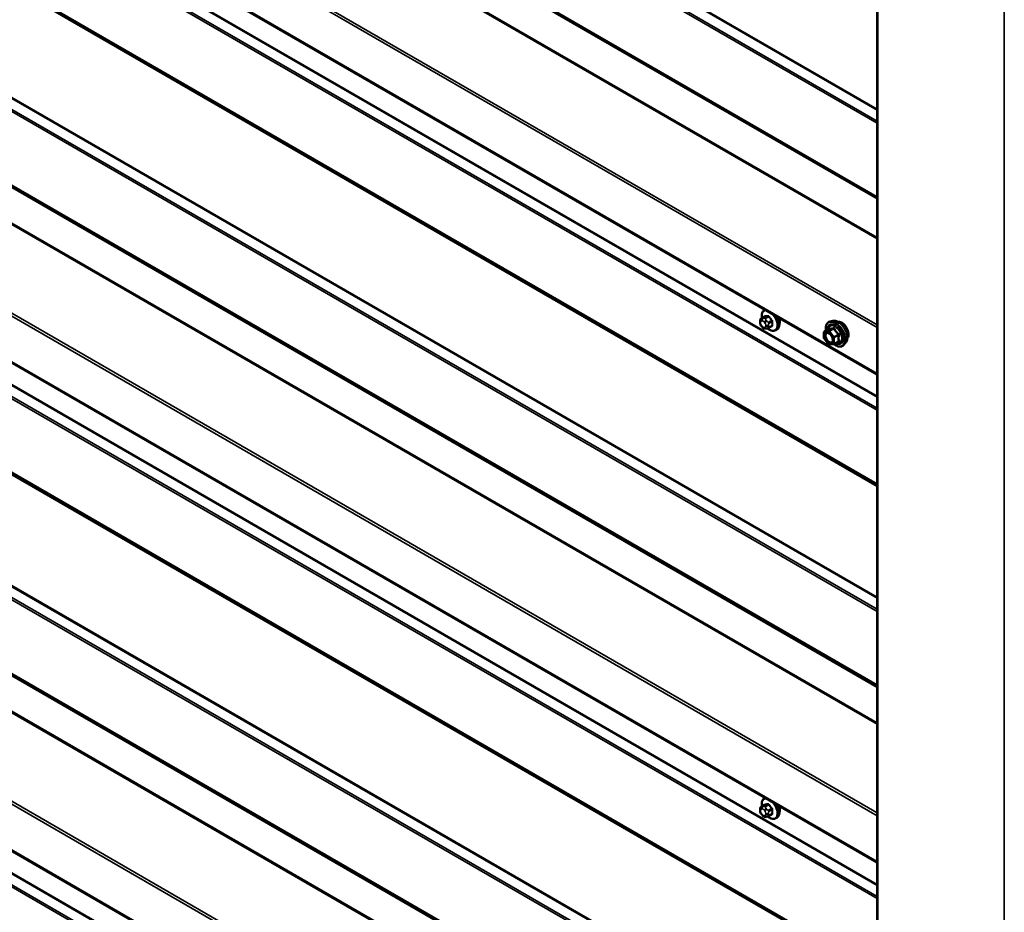
# Model space of a CAD drawing. Units: inches. Extents: x 0.6 to 33.4, y 0.6 to 21.4.
# Drawn here: x 25.9 to 28, y 15.7 to 17.6 of the extents above; entities that cross this region are included whole.
import ezdxf

# ---------------------------------------------------------------- set-up
doc = ezdxf.new("R2010")
doc.units = ezdxf.units.IN
doc.header["$LTSCALE"] = 2
doc.header["$MEASUREMENT"] = 0
doc.layers.add('Visible (ANSI)', color=7, linetype='Continuous', lineweight=50)
doc.layers.add('Visible Narrow (ANSI)', color=7, linetype='Continuous', lineweight=35)

msp = doc.modelspace()

# ---------------------------------------------------------------- linework, layer by layer
at = {"layer": 'Visible (ANSI)'}
for p, q in [((23.6507, 19.20179), (27.72299, 16.85065)), ((23.6507, 18.14034), (27.72299, 15.78921)), ((27.72299, 13.20863), (27.72299, 18.10761)), ((23.6507, 17.0789), (27.72299, 14.72776)), ((27.47746, 16.98997), (27.47957, 16.99119)), ((27.46828, 16.96363), (27.46828, 16.9655)), ((27.47129, 16.97247), (27.4781, 16.97641)), ((27.62679, 16.96682), (27.62089, 16.96561)), ((27.47266, 16.95399), (27.47125, 16.95574)), ((27.48172, 16.95022), (27.48031, 16.9501)), ((27.48688, 16.95162), (27.49369, 16.95555)), ((27.50246, 16.94667), (27.50458, 16.9479)), ((27.60702, 16.92943), (27.60702, 16.94244)), ((27.60792, 16.944), (27.61774, 16.94967)), ((27.61718, 16.91616), (27.60742, 16.9283)), ((27.6285, 16.91637), (27.61874, 16.9155)), ((27.62924, 16.91661), (27.63905, 16.92227)), ((27.65431, 16.91916), (27.65031, 16.91465)), ((27.47746, 15.92853), (27.47957, 15.92975)), ((27.47129, 15.91103), (27.4781, 15.91496)), ((27.46828, 15.90218), (27.46828, 15.90406)), ((27.47266, 15.89254), (27.47125, 15.89429)), ((27.48172, 15.88878), (27.48031, 15.88865)), ((27.48688, 15.89017), (27.49369, 15.89411)), ((27.50246, 15.88523), (27.50458, 15.88645))]:
    msp.add_line(p, q, dxfattribs=at)
for centre, start, end in [((27.60882, 16.94244), 120, 180), ((27.60882, 16.92943), 180, 218.79398), ((27.61858, 16.91729), 218.79398, 275.10391), ((27.62834, 16.91816), 275.10391, 300)]:
    msp.add_arc(centre, 0.0018, start, end, dxfattribs=at)
for centre in [(27.49791, 16.97292), (27.49791, 15.91147)]:
    msp.add_ellipse(centre, major_axis=(0.00942, -0.01632), ratio=0.5773503, start_param=0.4159912, end_param=1.3083907, dxfattribs=at)
for points, knots in [([(27.47213, 16.97296), (27.472, 16.97368), (27.4719, 16.9744), (27.47159, 16.97748), (27.47166, 16.97974), (27.47251, 16.98383), (27.47326, 16.98567), (27.47521, 16.98833), (27.47626, 16.98928), (27.47746, 16.98997)], [7.1063615, 7.1063615, 7.1063615, 7.1063615, 7.2057899, 7.2057899, 7.5393848, 7.5393848, 7.8672685, 7.8672685, 8.115781, 8.115781, 8.115781, 8.115781]), ([(27.46828, 16.9655), (27.46828, 16.96639), (27.4683, 16.9673), (27.46844, 16.96855), (27.46849, 16.96886), (27.46861, 16.9694), (27.46868, 16.96963), (27.46888, 16.97017), (27.46904, 16.97046), (27.46941, 16.97098), (27.46962, 16.97121), (27.47014, 16.97171), (27.47047, 16.97196), (27.47097, 16.97228), (27.47113, 16.97238), (27.47129, 16.97247)], [0, 0, 0, 0, 0.07975721, 0.07975721, 0.10437466, 0.10437466, 0.12296051, 0.12296051, 0.14788663, 0.14788663, 0.17263521, 0.17263521, 0.20631935, 0.20631935, 0.22235234, 0.22235234, 0.22235234, 0.22235234]), ([(27.47125, 16.95574), (27.47047, 16.95671), (27.46972, 16.95768), (27.46898, 16.95904), (27.46885, 16.95932), (27.46869, 16.95976), (27.46863, 16.95992), (27.46853, 16.96031), (27.46848, 16.96054), (27.4684, 16.96105), (27.46837, 16.96133), (27.46829, 16.96228), (27.46828, 16.96295), (27.46828, 16.96363)], [0, 0, 0, 0, 0.09701132, 0.09701132, 0.11992605, 0.11992605, 0.13282142, 0.13282142, 0.1519633, 0.1519633, 0.17726961, 0.17726961, 0.23848092, 0.23848092, 0.23848092, 0.23848092]), ([(27.50601, 16.97593), (27.50703, 16.97401), (27.50789, 16.97203), (27.50941, 16.96758), (27.50996, 16.96513), (27.51045, 16.9604), (27.51037, 16.95813), (27.50953, 16.95404), (27.50878, 16.9522), (27.50683, 16.94955), (27.50578, 16.94859), (27.50458, 16.9479)], [3.4629973, 3.4629973, 3.4629973, 3.4629973, 3.73271, 3.73271, 4.0641973, 4.0641973, 4.3977922, 4.3977922, 4.7256758, 4.7256758, 4.9741884, 4.9741884, 4.9741884, 4.9741884]), ([(27.61137, 16.94599), (27.61117, 16.94749), (27.61107, 16.94895), (27.61109, 16.95302), (27.61148, 16.95548), (27.613, 16.95972), (27.61413, 16.96152), (27.61697, 16.96418), (27.61864, 16.96508), (27.62063, 16.96556), (27.62076, 16.96559), (27.62089, 16.96561)], [7.6869708, 7.6869708, 7.6869708, 7.6869708, 7.8593758, 7.8593758, 8.1850095, 8.1850095, 8.50529, 8.50529, 8.8087917, 8.8087917, 8.8300008, 8.8300008, 8.8300008, 8.8300008]), ([(27.62679, 16.96682), (27.62859, 16.96718), (27.63051, 16.96713), (27.63459, 16.96624), (27.63677, 16.96534), (27.64111, 16.96274), (27.64327, 16.96102), (27.6473, 16.95699), (27.64917, 16.95467), (27.65247, 16.94969), (27.65389, 16.94702), (27.65614, 16.94157), (27.65697, 16.93879), (27.65795, 16.93337), (27.6581, 16.93074), (27.65765, 16.92588), (27.65705, 16.92364), (27.65557, 16.92079), (27.65498, 16.91992), (27.65431, 16.91916)], [2.5468155, 2.5468155, 2.5468155, 2.5468155, 2.838801, 2.838801, 3.1604347, 3.1604347, 3.4925131, 3.4925131, 3.8233015, 3.8233015, 4.1526319, 4.1526319, 4.4823127, 4.4823127, 4.8138715, 4.8138715, 5.1445671, 5.1445671, 5.3071661, 5.3071661, 5.3071661, 5.3071661]), ([(27.6371, 16.96504), (27.63755, 16.96514), (27.63802, 16.96519), (27.63995, 16.96527), (27.64149, 16.965), (27.64468, 16.96384), (27.64633, 16.96292), (27.64955, 16.96053), (27.65112, 16.95905), (27.65399, 16.95571), (27.6553, 16.95384), (27.65754, 16.94991), (27.65847, 16.94783), (27.65986, 16.94368), (27.66032, 16.94161), (27.66072, 16.93764), (27.66065, 16.93575), (27.65996, 16.93237), (27.65934, 16.93086), (27.65829, 16.92941), (27.65811, 16.92918), (27.65793, 16.92897)], [2.54788, 2.54788, 2.54788, 2.54788, 2.6493146, 2.6493146, 2.9583089, 2.9583089, 3.2840756, 3.2840756, 3.6119536, 3.6119536, 3.9385141, 3.9385141, 4.264511, 4.264511, 4.5911513, 4.5911513, 4.9190876, 4.9190876, 5.2442448, 5.2442448, 5.3061016, 5.3061016, 5.3061016, 5.3061016]), ([(27.48031, 16.9501), (27.47991, 16.95006), (27.4795, 16.95003), (27.47874, 16.95001), (27.47841, 16.95), (27.47786, 16.95003), (27.47765, 16.95004), (27.47727, 16.9501), (27.47711, 16.95013), (27.47661, 16.95027), (27.47629, 16.95042), (27.47569, 16.95079), (27.47542, 16.95101), (27.47469, 16.95166), (27.47426, 16.95212), (27.47343, 16.95304), (27.47304, 16.95351), (27.47266, 16.95399)], [0, 0, 0, 0, 0.0466736, 0.0466736, 0.08169785, 0.08169785, 0.10019633, 0.10019633, 0.11345958, 0.11345958, 0.14022733, 0.14022733, 0.16668756, 0.16668756, 0.2146195, 0.2146195, 0.26185627, 0.26185627, 0.26185627, 0.26185627]), ([(27.48688, 16.95162), (27.48665, 16.95149), (27.48642, 16.95136), (27.48596, 16.95114), (27.48575, 16.95105), (27.48535, 16.9509), (27.48516, 16.95084), (27.48476, 16.95072), (27.48453, 16.95066), (27.48415, 16.95057), (27.48397, 16.95053), (27.48351, 16.95044), (27.48323, 16.9504), (27.48252, 16.9503), (27.4821, 16.95026), (27.48172, 16.95022)], [0, 0, 0, 0, 0.02253627, 0.02253627, 0.04087028, 0.04087028, 0.05538828, 0.05538828, 0.07330019, 0.07330019, 0.08915654, 0.08915654, 0.1176097, 0.1176097, 0.16280179, 0.16280179, 0.16280179, 0.16280179]), ([(27.50246, 16.94667), (27.50112, 16.9459), (27.49959, 16.94546), (27.49628, 16.94524), (27.49449, 16.94551), (27.49073, 16.94676), (27.48876, 16.9478), (27.48618, 16.94965), (27.48551, 16.95018), (27.48485, 16.95074)], [4.9741884, 4.9741884, 4.9741884, 4.9741884, 5.2518103, 5.2518103, 5.5508417, 5.5508417, 5.8787388, 5.8787388, 5.9959564, 5.9959564, 5.9959564, 5.9959564]), ([(27.61446, 16.94106), (27.61514, 16.94102), (27.61596, 16.94082), (27.61763, 16.94005), (27.61847, 16.93953), (27.62016, 16.93818), (27.621, 16.93735), (27.62257, 16.93547), (27.6233, 16.93442), (27.62458, 16.93219), (27.62512, 16.93102), (27.62594, 16.9287), (27.62623, 16.92755), (27.62653, 16.92541), (27.62655, 16.92442), (27.62635, 16.9227), (27.62614, 16.92197), (27.62585, 16.92139), (27.62584, 16.92137), (27.62583, 16.92136)], [2.7146445, 2.7146445, 2.7146445, 2.7146445, 3.0390258, 3.0390258, 3.3338872, 3.3338872, 3.6314011, 3.6314011, 3.9331375, 3.9331375, 4.2364069, 4.2364069, 4.5379984, 4.5379984, 4.8352186, 4.8352186, 5.1303183, 5.1303183, 5.1393371, 5.1393371, 5.1393371, 5.1393371]), ([(27.61796, 16.94985), (27.61796, 16.94985), (27.61796, 16.94985), (27.61795, 16.94984), (27.61793, 16.94982), (27.61786, 16.94975), (27.61781, 16.94971), (27.61774, 16.94967)], [0.050221333, 0.050221333, 0.050221333, 0.050221333, 0.053570787, 0.053570787, 0.06338584, 0.06338584, 0.07248921, 0.07248921, 0.07248921, 0.07248921]), ([(27.65031, 16.91465), (27.64903, 16.9132), (27.64743, 16.91213), (27.64385, 16.91092), (27.64187, 16.91077), (27.63763, 16.91134), (27.63537, 16.9121), (27.63151, 16.91411), (27.62993, 16.91515), (27.62837, 16.91636)], [5.3071661, 5.3071661, 5.3071661, 5.3071661, 5.6134935, 5.6134935, 5.9162259, 5.9162259, 6.235043, 6.235043, 6.4592204, 6.4592204, 6.4592204, 6.4592204]), ([(27.46828, 15.90406), (27.46828, 15.90494), (27.4683, 15.90585), (27.46844, 15.9071), (27.46849, 15.90741), (27.46861, 15.90795), (27.46868, 15.90819), (27.46888, 15.90872), (27.46904, 15.90902), (27.46941, 15.90954), (27.46962, 15.90977), (27.47014, 15.91026), (27.47047, 15.91051), (27.47097, 15.91084), (27.47113, 15.91093), (27.47129, 15.91103)], [0, 0, 0, 0, 0.07975721, 0.07975721, 0.10437466, 0.10437466, 0.12296051, 0.12296051, 0.14788663, 0.14788663, 0.17263521, 0.17263521, 0.20631935, 0.20631935, 0.22235234, 0.22235234, 0.22235234, 0.22235234]), ([(27.47213, 15.91151), (27.472, 15.91223), (27.4719, 15.91295), (27.47159, 15.91603), (27.47166, 15.9183), (27.47251, 15.92239), (27.47326, 15.92422), (27.47521, 15.92688), (27.47626, 15.92783), (27.47746, 15.92853)], [7.1063615, 7.1063615, 7.1063615, 7.1063615, 7.2057899, 7.2057899, 7.5393848, 7.5393848, 7.8672685, 7.8672685, 8.115781, 8.115781, 8.115781, 8.115781]), ([(27.50601, 15.91448), (27.50703, 15.91257), (27.50789, 15.91058), (27.50941, 15.90614), (27.50996, 15.90368), (27.51045, 15.89895), (27.51037, 15.89668), (27.50953, 15.89259), (27.50878, 15.89076), (27.50683, 15.8881), (27.50578, 15.88715), (27.50458, 15.88645)], [3.4629973, 3.4629973, 3.4629973, 3.4629973, 3.73271, 3.73271, 4.0641973, 4.0641973, 4.3977922, 4.3977922, 4.7256758, 4.7256758, 4.9741884, 4.9741884, 4.9741884, 4.9741884]), ([(27.47125, 15.89429), (27.47047, 15.89527), (27.46972, 15.89623), (27.46898, 15.8976), (27.46885, 15.89787), (27.46869, 15.89831), (27.46863, 15.89847), (27.46853, 15.89886), (27.46848, 15.89909), (27.4684, 15.8996), (27.46837, 15.89988), (27.46829, 15.90083), (27.46828, 15.90151), (27.46828, 15.90218)], [0, 0, 0, 0, 0.09701132, 0.09701132, 0.11992605, 0.11992605, 0.13282142, 0.13282142, 0.1519633, 0.1519633, 0.17726961, 0.17726961, 0.23848092, 0.23848092, 0.23848092, 0.23848092]), ([(27.48031, 15.88865), (27.47991, 15.88862), (27.4795, 15.88858), (27.47874, 15.88856), (27.47841, 15.88856), (27.47786, 15.88858), (27.47765, 15.8886), (27.47727, 15.88866), (27.47711, 15.88869), (27.47661, 15.88883), (27.47629, 15.88898), (27.47569, 15.88935), (27.47542, 15.88957), (27.47469, 15.89021), (27.47426, 15.89067), (27.47343, 15.8916), (27.47304, 15.89207), (27.47266, 15.89254)], [0, 0, 0, 0, 0.0466736, 0.0466736, 0.08169785, 0.08169785, 0.10019633, 0.10019633, 0.11345958, 0.11345958, 0.14022733, 0.14022733, 0.16668756, 0.16668756, 0.2146195, 0.2146195, 0.26185627, 0.26185627, 0.26185627, 0.26185627]), ([(27.48688, 15.89017), (27.48665, 15.89004), (27.48642, 15.88992), (27.48596, 15.8897), (27.48575, 15.88961), (27.48535, 15.88946), (27.48516, 15.88939), (27.48476, 15.88927), (27.48453, 15.88921), (27.48415, 15.88912), (27.48397, 15.88909), (27.48351, 15.889), (27.48323, 15.88895), (27.48252, 15.88885), (27.4821, 15.88881), (27.48172, 15.88878)], [0, 0, 0, 0, 0.02253627, 0.02253627, 0.04087028, 0.04087028, 0.05538828, 0.05538828, 0.07330019, 0.07330019, 0.08915654, 0.08915654, 0.1176097, 0.1176097, 0.16280179, 0.16280179, 0.16280179, 0.16280179]), ([(27.50246, 15.88523), (27.50112, 15.88445), (27.49959, 15.88401), (27.49628, 15.88379), (27.49449, 15.88407), (27.49073, 15.88532), (27.48876, 15.88636), (27.48618, 15.88821), (27.48551, 15.88873), (27.48485, 15.8893)], [4.9741884, 4.9741884, 4.9741884, 4.9741884, 5.2518103, 5.2518103, 5.5508417, 5.5508417, 5.8787388, 5.8787388, 5.9959564, 5.9959564, 5.9959564, 5.9959564])]:
    msp.add_open_spline(points, degree=3, knots=knots, dxfattribs=at)
at = {"layer": 'Visible Narrow (ANSI)'}
for p, q in [((27.72299, 17.42514), (23.74823, 19.71996)), ((27.72299, 17.42743), (23.74876, 19.72195)), ((27.72299, 17.40133), (23.73882, 19.70159)), ((27.72299, 17.39675), (23.73777, 19.69762)), ((27.72299, 17.23672), (23.73777, 19.53759)), ((27.72299, 17.23458), (23.73882, 19.53484)), ((27.72299, 17.23316), (23.74526, 19.5297)), ((27.72299, 17.23209), (23.74579, 19.52833)), ((27.72299, 17.14523), (23.74486, 19.44201)), ((27.72299, 17.14843), (23.74579, 19.44466)), ((27.72299, 16.95222), (23.64938, 19.30412)), ((27.72299, 16.9586), (23.65124, 19.30942)), ((27.72299, 16.85282), (23.64938, 19.20472)), ((27.72299, 16.77702), (23.73882, 19.07728)), ((27.72299, 16.80083), (23.74823, 19.09566)), ((27.72299, 16.80312), (23.74876, 19.09764)), ((27.72299, 16.77244), (23.73777, 19.07331)), ((27.72299, 16.61241), (23.73777, 18.91328)), ((27.72299, 16.61028), (23.73882, 18.91054)), ((27.72299, 16.60819), (23.74823, 18.90302)), ((27.72299, 16.60713), (23.74876, 18.90165)), ((27.72299, 16.36369), (23.74823, 18.65852)), ((27.72299, 16.36598), (23.74876, 18.6605)), ((27.72299, 16.3353), (23.73777, 18.63617)), ((27.72299, 16.33988), (23.73882, 18.64014)), ((27.72299, 16.17527), (23.73777, 18.47615)), ((27.72299, 16.17314), (23.73882, 18.4734)), ((27.72299, 16.17105), (23.74823, 18.46588)), ((27.72299, 16.16999), (23.74876, 18.46451)), ((27.72299, 16.08971), (23.74783, 18.38477)), ((27.72299, 16.0929), (23.74876, 18.38742)), ((27.72299, 15.89077), (23.64938, 18.24267)), ((27.72299, 15.89715), (23.65124, 18.24798)), ((27.72299, 15.79137), (23.64938, 18.14327)), ((27.7244, 18.10565), (27.7244, 13.20667)), ((27.72299, 15.73938), (23.74823, 18.03421)), ((27.72299, 15.74167), (23.74876, 18.0362)), ((27.72299, 15.71099), (23.73777, 18.01187)), ((27.72299, 15.71558), (23.73882, 18.01584)), ((27.99932, 17.94692), (27.99932, 13.04794)), ((27.72299, 15.55097), (23.73777, 17.85184)), ((27.72299, 15.54883), (23.73882, 17.84909)), ((27.72299, 15.54675), (23.74823, 17.84158)), ((27.72299, 15.54568), (23.74876, 17.8402)), ((27.72299, 15.27844), (23.73882, 17.5787)), ((27.72299, 15.30224), (23.74823, 17.59707)), ((27.72299, 15.30453), (23.74876, 17.59906)), ((27.72299, 15.27385), (23.73777, 17.57473)), ((27.72299, 15.11383), (23.73777, 17.4147)), ((27.72299, 15.11169), (23.73882, 17.41195)), ((27.72299, 15.10961), (23.74823, 17.40444)), ((27.72299, 15.10854), (23.74876, 17.40306)), ((27.72299, 15.02826), (23.74783, 17.32333)), ((27.72299, 15.03146), (23.74876, 17.32598)), ((27.72299, 14.82933), (23.64938, 17.18123)), ((27.72299, 14.83571), (23.65124, 17.18653)), ((27.72299, 14.72993), (23.64938, 17.08183)), ((27.72299, 14.67794), (23.74823, 16.97277)), ((27.72299, 14.68023), (23.74876, 16.97475)), ((27.46945, 16.962), (27.46945, 16.96387)), ((27.47154, 16.96684), (27.47295, 16.96697)), ((27.47173, 16.97261), (27.4785, 16.97652)), ((27.47436, 16.97225), (27.47295, 16.97212)), ((27.47713, 16.96456), (27.47853, 16.96281)), ((27.48479, 16.97708), (27.47802, 16.97317)), ((27.48014, 16.97194), (27.48691, 16.97585)), ((27.48062, 16.95742), (27.48062, 16.95555)), ((27.48278, 16.96645), (27.48137, 16.9682)), ((27.48628, 16.95555), (27.48628, 16.95742)), ((27.49321, 16.96802), (27.48644, 16.96412)), ((27.4875, 16.96138), (27.49427, 16.96529)), ((27.72299, 14.64955), (23.73777, 16.95042)), ((27.72299, 14.65413), (23.73882, 16.95439)), ((27.47295, 16.95486), (27.47154, 16.95661)), ((27.47853, 16.95257), (27.47713, 16.95245)), ((27.49427, 16.9569), (27.4875, 16.95299)), ((27.60755, 16.94171), (27.61731, 16.94258)), ((27.60755, 16.9287), (27.60755, 16.94171)), ((27.60819, 16.94408), (27.61782, 16.94965)), ((27.61794, 16.94495), (27.60819, 16.94408)), ((27.61731, 16.94258), (27.62707, 16.93044)), ((27.62758, 16.95052), (27.61794, 16.94495)), ((27.61922, 16.94422), (27.62885, 16.94978)), ((27.62897, 16.93208), (27.61922, 16.94422)), ((27.63861, 16.93764), (27.62897, 16.93208)), ((27.62961, 16.93044), (27.63925, 16.936)), ((27.61731, 16.91656), (27.60755, 16.9287)), ((27.62707, 16.91743), (27.61731, 16.91656)), ((27.62707, 16.93044), (27.62707, 16.91743)), ((27.62961, 16.91743), (27.62961, 16.93044)), ((27.63925, 16.92299), (27.62961, 16.91743)), ((27.47173, 15.91116), (27.4785, 15.91507)), ((27.47436, 15.9108), (27.47295, 15.91068)), ((27.48479, 15.91563), (27.47802, 15.91172)), ((27.48014, 15.9105), (27.48691, 15.91441)), ((27.46945, 15.90055), (27.46945, 15.90243)), ((27.47154, 15.9054), (27.47295, 15.90552)), ((27.47295, 15.89341), (27.47154, 15.89516)), ((27.47713, 15.90311), (27.47853, 15.90136)), ((27.47853, 15.89113), (27.47713, 15.891)), ((27.48062, 15.89598), (27.48062, 15.8941)), ((27.48278, 15.90501), (27.48137, 15.90676)), ((27.48628, 15.8941), (27.48628, 15.89598)), ((27.49321, 15.90658), (27.48644, 15.90267)), ((27.4875, 15.89994), (27.49427, 15.90385)), ((27.49427, 15.89545), (27.4875, 15.89155))]:
    msp.add_line(p, q, dxfattribs=at)
for centre, major_axis, ratio, start_param, end_param in [((27.48864, 16.96756), (-0.01186, 0.02054), 0.5773503, 5.8148013, 7.2774852), ((27.48996, 16.96832), (-0.0125, 0.02165), 0.5773503, 6.095537, 6.2831853), ((27.48864, 16.96756), (0.01186, -0.02054), 0.5773503, 5.2774754, 8.3223657), ((27.48996, 16.96832), (0.0125, -0.02165), 0.5773503, 0, 1.7584446), ((27.47228, 16.9655), (-0.004, 0), 0.5773503, 0, 0.7853982), ((27.47228, 16.96363), (-0.004, 0), 0.5773503, 0, 0.7853982), ((27.47363, 16.96146), (-0.00296, 0.00512), 0.5773503, 6.0213859, 7.0685835), ((27.47363, 16.95958), (-0.00296, 0.00512), 0.5773503, 0.7853982, 1.8325957), ((27.47437, 16.96848), (-0.00036, 0.00398), 0.7886751, 0.3508794, 1.9216757), ((27.47279, 16.96987), (-0.0015, 0.0026), 0.5773503, 6.0213859, 6.2831853), ((27.47578, 16.9686), (-0.00036, 0.00398), 0.7886751, 0.3508794, 1.9216757), ((27.47504, 16.96158), (-0.00296, 0.00512), 0.5773503, 4.9741884, 6.0213859), ((27.47996, 16.96619), (-0.00312, -0.00251), 0.2113249, 4.0804747, 5.651271), ((27.47908, 16.97044), (-0.0015, 0.0026), 0.5773503, 4.9741884, 6.0213859), ((27.47815, 16.97743), (0.000041, -0.000999), 0.8311618, 0.3898609, 1.7679594), ((27.52825, 17.00371), (0.06164, 0.02391), 0.2113249, 3.6957074, 3.8513065), ((27.48136, 16.96444), (0.00312, 0.00251), 0.2113249, 0.938882, 2.5096783), ((27.47644, 16.95983), (0.00296, -0.00512), 0.5773503, 0.7853982, 1.8325957), ((27.52797, 17.00444), (-0.06072, -0.02356), 0.2113249, 0.5541147, 0.7097139), ((27.48345, 16.95905), (-0.004, 0), 0.5773503, 0.7853982, 2.3561945), ((27.48444, 16.97799), (0.000129, -0.000992), 0.7414172, 0.3203717, 1.6984702), ((27.48538, 16.96261), (0.0015, -0.0026), 0.5773503, 0.7853982, 1.8325957), ((27.48727, 16.97636), (-0.000818, -0.000575), 0.2555579, 0.9540482, 2.3321467), ((27.53667, 16.99885), (0.05409, -0.03802), 0.7886751, 4.28371, 4.4393091), ((27.53695, 16.99926), (-0.05329, 0.03745), 0.7886751, 1.1421173, 1.2977165), ((27.49356, 16.96853), (0.000738, 0.000675), 0.1658133, 4.0684645, 5.446563), ((27.54088, 16.988), (-0.03306, -0.05726), 0.5773503, 5.4199876, 5.5755867), ((27.49498, 16.96488), (-0.000998, 0.000065), 0.5307316, 4.1556766, 5.5337751), ((27.54145, 16.98767), (0.03257, 0.05641), 0.5773503, 2.2783949, 2.4339941), ((27.49208, 16.96955), (0.0125, -0.02165), 0.5773503, 0, 1.5700856), ((27.63187, 16.93798), (-0.0145, 0.02511), 0.5773503, 2.2016566, 7.2194205), ((27.63187, 16.93798), (0.01216, -0.02106), 0.5773503, 5.4975062, 10.2104571), ((27.63105, 16.9375), (-0.01055, 0.01828), 0.5773503, 2.5227558, 6.9020222), ((27.63276, 16.93849), (-0.01498, 0.02595), 0.5773503, 3.3322137, 6.0925643), ((27.6379, 16.94146), (-0.01401, 0.02427), 0.5773503, 3.3322137, 6.0925643), ((27.64531, 16.94574), (-0.01063, 0.0184), 0.5773503, 3.3535374, 6.0712406), ((27.47437, 16.95824), (-0.00312, -0.00251), 0.2113249, 5.651271, 6.2831853), ((27.47578, 16.95649), (-0.00312, -0.00251), 0.2113249, 5.651271, 6.2831853), ((27.47504, 16.95783), (0.00296, -0.00512), 0.5773503, 4.9741884, 6.0213859), ((27.47996, 16.95408), (0.00036, -0.00398), 0.7886751, 5.0632684, 6.2831853), ((27.47644, 16.95796), (0.00296, -0.00512), 0.5773503, 6.0213859, 7.0685835), ((27.48136, 16.95421), (0.00036, -0.00398), 0.7886751, 5.0632684, 6.2831853), ((27.48345, 16.95718), (0.004, 0), 0.5773503, 3.9269908, 5.4977871), ((27.48538, 16.95422), (0.0015, -0.0026), 0.5773503, 0, 0.7853982), ((27.53695, 16.98128), (0.06072, 0.02356), 0.2113249, 3.8121464, 3.8513065), ((27.49356, 16.95448), (-0.000129, 0.000992), 0.7414172, 5.2254585, 6.1180828), ((27.49498, 16.95649), (0.000998, 0.00007), 0.6204762, 0.9360492, 2.3141477), ((27.60882, 16.94244), (-0.0018, 0), 0.5773503, 0, 0.7853982), ((27.60882, 16.94244), (-0.00016, 0.00179), 0.7886751, 0.3508794, 1.9216757), ((27.60882, 16.94244), (-0.0009, 0.00156), 0.5773503, 6.0213859, 6.2831853), ((27.61858, 16.94331), (-0.00016, 0.00179), 0.7886751, 0.3508794, 1.9216757), ((27.61858, 16.94331), (0.0014, 0.00113), 0.2113249, 0.938882, 2.5096783), ((27.61719, 16.95129), (-0.00042, -0.00175), 0.9349583, 0.6381218, 1.5847384), ((27.61858, 16.94331), (-0.0009, 0.00156), 0.5773503, 4.9741884, 6.0213859), ((27.62694, 16.95216), (0.0004, -0.00175), 0.5541429, 0.2566768, 1.2032934), ((27.62949, 16.95069), (-0.00167, -0.00067), 0.3899094, 1.028375, 1.9749917), ((27.63925, 16.93855), (0.00105, 0.00146), 0.009094, 4.0502968, 4.9969134), ((27.64052, 16.93527), (-0.00174, 0.00045), 0.3546411, 4.671027, 5.6176437), ((27.60882, 16.92943), (-0.0018, 0), 0.5773503, 0, 0.7853982), ((27.60882, 16.92943), (-0.0014, -0.00113), 0.2113249, 5.651271, 6.2831853), ((27.61, 16.93394), (-0.0018, 0), 0.5768814, 3.9265852, 5.0368276), ((27.61858, 16.91729), (-0.0014, -0.00113), 0.2113249, 5.651271, 6.2831853), ((27.61858, 16.91729), (0.00016, -0.00179), 0.7886751, 5.0632684, 6.2831853), ((27.62834, 16.93117), (-0.0014, -0.00113), 0.2113249, 4.0804747, 5.651271), ((27.62834, 16.93117), (0.0018, 0), 0.5773503, 3.9269908, 5.4977871), ((27.62834, 16.91816), (-0.0018, 0), 0.5773503, 0.7853982, 2.3561945), ((27.62834, 16.91816), (0.00016, -0.00179), 0.7886751, 5.0632684, 6.2831853), ((27.62834, 16.93117), (-0.0009, 0.00156), 0.5773503, 3.9269908, 4.9741884), ((27.62834, 16.91816), (0.0009, -0.00156), 0.5773503, 0, 0.7853982), ((27.63925, 16.92045), (-0.0004, 0.00175), 0.5541429, 5.5932454, 6.1714459), ((27.64052, 16.92226), (0.00169, 0.00062), 0.7354565, 1.175016, 2.1216326), ((27.48864, 15.90611), (-0.01186, 0.02054), 0.5773503, 5.8148013, 7.2774852), ((27.47437, 15.90703), (-0.00036, 0.00398), 0.7886751, 0.3508794, 1.9216757), ((27.47279, 15.90843), (-0.0015, 0.0026), 0.5773503, 6.0213859, 6.2831853), ((27.47578, 15.90716), (-0.00036, 0.00398), 0.7886751, 0.3508794, 1.9216757), ((27.48996, 15.90688), (-0.0125, 0.02165), 0.5773503, 6.095537, 6.2831853), ((27.47908, 15.90899), (-0.0015, 0.0026), 0.5773503, 4.9741884, 6.0213859), ((27.47815, 15.91598), (0.000041, -0.000999), 0.8311618, 0.3898609, 1.7679594), ((27.52825, 15.94226), (0.06164, 0.02391), 0.2113249, 3.6957074, 3.8513065), ((27.52797, 15.943), (-0.06072, -0.02356), 0.2113249, 0.5541147, 0.7097139), ((27.48444, 15.91654), (0.000129, -0.000992), 0.7414172, 0.3203717, 1.6984702), ((27.48864, 15.90611), (0.01186, -0.02054), 0.5773503, 5.2774754, 8.3223657), ((27.48727, 15.91491), (-0.000818, -0.000575), 0.2555579, 0.9540482, 2.3321467), ((27.53667, 15.9374), (0.05409, -0.03802), 0.7886751, 4.28371, 4.4393091), ((27.53695, 15.93781), (-0.05329, 0.03745), 0.7886751, 1.1421173, 1.2977165), ((27.48996, 15.90688), (0.0125, -0.02165), 0.5773503, 0, 1.7584446), ((27.49208, 15.9081), (0.0125, -0.02165), 0.5773503, 0, 1.5700856), ((27.47228, 15.90406), (-0.004, 0), 0.5773503, 0, 0.7853982), ((27.47228, 15.90218), (-0.004, 0), 0.5773503, 0, 0.7853982), ((27.47363, 15.90001), (-0.00296, 0.00512), 0.5773503, 6.0213859, 7.0685835), ((27.47363, 15.89814), (-0.00296, 0.00512), 0.5773503, 0.7853982, 1.8325957), ((27.47437, 15.8968), (-0.00312, -0.00251), 0.2113249, 5.651271, 6.2831853), ((27.47578, 15.89505), (-0.00312, -0.00251), 0.2113249, 5.651271, 6.2831853), ((27.47504, 15.90014), (-0.00296, 0.00512), 0.5773503, 4.9741884, 6.0213859), ((27.47504, 15.89639), (0.00296, -0.00512), 0.5773503, 4.9741884, 6.0213859), ((27.47996, 15.90474), (-0.00312, -0.00251), 0.2113249, 4.0804747, 5.651271), ((27.47996, 15.89263), (0.00036, -0.00398), 0.7886751, 5.0632684, 6.2831853), ((27.48136, 15.903), (0.00312, 0.00251), 0.2113249, 0.938882, 2.5096783), ((27.47644, 15.89839), (0.00296, -0.00512), 0.5773503, 0.7853982, 1.8325957), ((27.47644, 15.89651), (0.00296, -0.00512), 0.5773503, 6.0213859, 7.0685835), ((27.48136, 15.89276), (0.00036, -0.00398), 0.7886751, 5.0632684, 6.2831853), ((27.48345, 15.89761), (-0.004, 0), 0.5773503, 0.7853982, 2.3561945), ((27.48345, 15.89573), (0.004, 0), 0.5773503, 3.9269908, 5.4977871), ((27.48538, 15.90116), (0.0015, -0.0026), 0.5773503, 0.7853982, 1.8325957), ((27.48538, 15.89277), (0.0015, -0.0026), 0.5773503, 0, 0.7853982), ((27.53695, 15.91984), (0.06072, 0.02356), 0.2113249, 3.8121464, 3.8513065), ((27.49356, 15.90708), (0.000738, 0.000675), 0.1658133, 4.0684645, 5.446563), ((27.49356, 15.89303), (-0.000129, 0.000992), 0.7414172, 5.2254585, 6.1180828), ((27.54088, 15.92656), (-0.03306, -0.05726), 0.5773503, 5.4199876, 5.5755867), ((27.49498, 15.90344), (-0.000998, 0.000065), 0.5307316, 4.1556766, 5.5337751), ((27.49498, 15.89505), (0.000998, 0.00007), 0.6204762, 0.9360492, 2.3141477), ((27.54145, 15.92623), (0.03257, 0.05641), 0.5773503, 2.2783949, 2.4339941)]:
    msp.add_ellipse(centre, major_axis=major_axis, ratio=ratio, start_param=start_param, end_param=end_param, dxfattribs=at)
msp.add_ellipse((27.61731, 16.92957), major_axis=(-0.00688, 0.01192), ratio=0.5773503, dxfattribs=at)
for points, degree in [([(27.47295, 16.97212), (27.47051, 16.9719), (27.47173, 16.97261)], 2), ([(27.47802, 16.97317), (27.4768, 16.97247), (27.47436, 16.97225)], 2), ([(27.48137, 16.9682), (27.47893, 16.97124), (27.48014, 16.97194)], 2), ([(27.48644, 16.96412), (27.48522, 16.96341), (27.48278, 16.96645)], 2), ([(27.48628, 16.95742), (27.48628, 16.96068), (27.4875, 16.96138)], 2), ([(27.4875, 16.95299), (27.48628, 16.95229), (27.48628, 16.95555)], 2), ([(27.63792, 16.92162), (27.63845, 16.92172), (27.639, 16.92183), (27.63956, 16.92194)], 3), ([(27.47295, 15.91068), (27.47051, 15.91046), (27.47173, 15.91116)], 2), ([(27.47802, 15.91172), (27.4768, 15.91102), (27.47436, 15.9108)], 2), ([(27.48137, 15.90676), (27.47893, 15.9098), (27.48014, 15.9105)], 2), ([(27.48644, 15.90267), (27.48522, 15.90197), (27.48278, 15.90501)], 2), ([(27.48628, 15.89598), (27.48628, 15.89923), (27.4875, 15.89994)], 2), ([(27.4875, 15.89155), (27.48628, 15.89084), (27.48628, 15.8941)], 2)]:
    msp.add_open_spline(points, degree=degree, dxfattribs=at)
for points, knots in [([(27.47895, 16.97766), (27.47886, 16.97765), (27.47876, 16.97764), (27.4784, 16.97753), (27.47816, 16.97735), (27.47783, 16.97686), (27.47772, 16.9766), (27.47763, 16.97624), (27.47762, 16.97618), (27.47761, 16.97612)], [-0.105943778, -0.105943778, -0.105943778, -0.105943778, -0.092687007, -0.092687007, -0.051492782, -0.051492782, -0.019804916, -0.019804916, -0.014154518, -0.014154518, -0.014154518, -0.014154518]), ([(27.4781, 16.97641), (27.47817, 16.97644), (27.47823, 16.97647), (27.47836, 16.9765), (27.47843, 16.97651), (27.4785, 16.97652)], [0.079431459, 0.079431459, 0.079431459, 0.079431459, 0.092687007, 0.092687007, 0.105943778, 0.105943778, 0.105943778, 0.105943778]), ([(27.48479, 16.97708), (27.48493, 16.9771), (27.48507, 16.9771), (27.48543, 16.97705), (27.48566, 16.97697), (27.48617, 16.97668), (27.48645, 16.97645), (27.48677, 16.97606), (27.48684, 16.97596), (27.48691, 16.97585)], [0, 0, 0, 0, 0.01980492, 0.01980492, 0.05149278, 0.05149278, 0.09268701, 0.09268701, 0.10594378, 0.10594378, 0.10594378, 0.10594378]), ([(27.48794, 16.9766), (27.48784, 16.97674), (27.48774, 16.97687), (27.48731, 16.97737), (27.48694, 16.97768), (27.48627, 16.97806), (27.48597, 16.97816), (27.4855, 16.97823), (27.48532, 16.97823), (27.48515, 16.97821)], [-0.10594378, -0.10594378, -0.10594378, -0.10594378, -0.09268701, -0.09268701, -0.05149278, -0.05149278, -0.01980492, -0.01980492, 0, 0, 0, 0]), ([(27.49321, 16.96802), (27.49334, 16.96789), (27.49347, 16.96773), (27.49376, 16.96731), (27.49391, 16.96704), (27.49418, 16.96638), (27.49426, 16.966), (27.49428, 16.96552), (27.49428, 16.9654), (27.49427, 16.96529)], [0, 0, 0, 0, 0.01980492, 0.01980492, 0.05149278, 0.05149278, 0.09268701, 0.09268701, 0.10594378, 0.10594378, 0.10594378, 0.10594378]), ([(27.49553, 16.9653), (27.49554, 16.96544), (27.49554, 16.96559), (27.49551, 16.96622), (27.49539, 16.96672), (27.49505, 16.96758), (27.49485, 16.96795), (27.49447, 16.9685), (27.49431, 16.9687), (27.49414, 16.96889)], [-0.10594378, -0.10594378, -0.10594378, -0.10594378, -0.09268701, -0.09268701, -0.05149278, -0.05149278, -0.01980492, -0.01980492, 0, 0, 0, 0]), ([(27.49427, 16.9569), (27.49428, 16.95675), (27.49428, 16.9566), (27.49423, 16.95625), (27.49417, 16.95606), (27.49396, 16.95575), (27.49384, 16.95564), (27.49369, 16.95555)], [0, 0, 0, 0, 0.019804916, 0.019804916, 0.051492782, 0.051492782, 0.079431459, 0.079431459, 0.079431459, 0.079431459]), ([(27.49414, 16.95505), (27.49425, 16.95506), (27.49436, 16.95509), (27.49479, 16.95523), (27.49505, 16.95543), (27.49538, 16.95591), (27.49547, 16.95617), (27.49554, 16.95664), (27.49555, 16.95683), (27.49553, 16.95703)], [-0.10594378, -0.10594378, -0.10594378, -0.10594378, -0.09268701, -0.09268701, -0.05149278, -0.05149278, -0.01980492, -0.01980492, 0, 0, 0, 0]), ([(27.61446, 16.94106), (27.61394, 16.94109), (27.61344, 16.94104), (27.61176, 16.94061), (27.61079, 16.93978), (27.60969, 16.93759), (27.60942, 16.93633), (27.60942, 16.93493)], [0.53128241, 0.53128241, 0.53128241, 0.53128241, 0.58435367, 0.58435367, 0.7228785, 0.7228785, 0.83564392, 0.83564392, 0.83564392, 0.83564392]), ([(27.61127, 16.93468), (27.61127, 16.93589), (27.6115, 16.93698), (27.61246, 16.93889), (27.6133, 16.9396), (27.61531, 16.94012), (27.61643, 16.94001), (27.61869, 16.9391), (27.61982, 16.93836), (27.62102, 16.93724), (27.62117, 16.9371), (27.62131, 16.93695)], [-0.83564392, -0.83564392, -0.83564392, -0.83564392, -0.7228785, -0.7228785, -0.58435367, -0.58435367, -0.45806676, -0.45806676, -0.33967028, -0.33967028, -0.32330805, -0.32330805, -0.32330805, -0.32330805]), ([(27.61774, 16.94967), (27.61774, 16.94967), (27.61774, 16.94967), (27.61778, 16.94969), (27.61781, 16.94968), (27.61782, 16.94965)], [0.07248921, 0.07248921, 0.07248921, 0.07248921, 0.074882683, 0.074882683, 0.097231966, 0.097231966, 0.097231966, 0.097231966]), ([(27.61883, 16.95092), (27.61873, 16.95095), (27.61863, 16.95094), (27.61838, 16.95083), (27.61823, 16.95067), (27.61797, 16.95024), (27.61787, 16.95001), (27.61778, 16.94972), (27.61777, 16.9497), (27.61777, 16.94969)], [-0.097231966, -0.097231966, -0.097231966, -0.097231966, -0.074882683, -0.074882683, -0.041601491, -0.041601491, -0.016000573, -0.016000573, -0.014137847, -0.014137847, -0.014137847, -0.014137847]), ([(27.61782, 16.94965), (27.61809, 16.94958), (27.61839, 16.94953), (27.61951, 16.94939), (27.62049, 16.94938), (27.62167, 16.94949), (27.62285, 16.94959), (27.62423, 16.94981), (27.62633, 16.95024), (27.62695, 16.95037), (27.62758, 16.95052)], [0.38107627, 0.38107627, 0.38107627, 0.38107627, 0.44043934, 0.44043934, 0.58748351, 0.58748351, 0.58748351, 0.73452768, 0.73452768, 0.79389075, 0.79389075, 0.79389075, 0.79389075]), ([(27.628, 16.95174), (27.62739, 16.95158), (27.6268, 16.95143), (27.62481, 16.95097), (27.62352, 16.95073), (27.62242, 16.95064), (27.62132, 16.95054), (27.6204, 16.95057), (27.61936, 16.95076), (27.61908, 16.95084), (27.61883, 16.95092)], [-0.79389075, -0.79389075, -0.79389075, -0.79389075, -0.73452768, -0.73452768, -0.58748351, -0.58748351, -0.58748351, -0.44043934, -0.44043934, -0.38107627, -0.38107627, -0.38107627, -0.38107627]), ([(27.62758, 16.95052), (27.62769, 16.95055), (27.6278, 16.95057), (27.62807, 16.9506), (27.62822, 16.95058), (27.62852, 16.95047), (27.62866, 16.95034), (27.6288, 16.95006), (27.62884, 16.94993), (27.62885, 16.94978)], [0, 0, 0, 0, 0.016000573, 0.016000573, 0.041601491, 0.041601491, 0.074882683, 0.074882683, 0.097231966, 0.097231966, 0.097231966, 0.097231966]), ([(27.63039, 16.95036), (27.6303, 16.9506), (27.63018, 16.95082), (27.62982, 16.95131), (27.62955, 16.95153), (27.629, 16.95177), (27.62875, 16.95181), (27.62832, 16.9518), (27.62816, 16.95178), (27.628, 16.95174)], [-0.097231966, -0.097231966, -0.097231966, -0.097231966, -0.074882683, -0.074882683, -0.041601491, -0.041601491, -0.016000573, -0.016000573, 0, 0, 0, 0]), ([(27.62885, 16.94978), (27.62912, 16.94912), (27.62942, 16.94845), (27.63054, 16.94617), (27.63152, 16.94459), (27.6327, 16.94312), (27.63388, 16.94165), (27.63526, 16.94029), (27.63736, 16.93858), (27.63798, 16.9381), (27.63861, 16.93764)], [0.38107627, 0.38107627, 0.38107627, 0.38107627, 0.44043934, 0.44043934, 0.58748351, 0.58748351, 0.58748351, 0.73452768, 0.73452768, 0.79389075, 0.79389075, 0.79389075, 0.79389075]), ([(27.63956, 16.93895), (27.63894, 16.93937), (27.63834, 16.93981), (27.63632, 16.94139), (27.63501, 16.94263), (27.6339, 16.944), (27.6328, 16.94538), (27.6319, 16.94687), (27.63089, 16.94907), (27.63063, 16.94971), (27.63039, 16.95036)], [-0.79389075, -0.79389075, -0.79389075, -0.79389075, -0.73452768, -0.73452768, -0.58748351, -0.58748351, -0.58748351, -0.44043934, -0.44043934, -0.38107627, -0.38107627, -0.38107627, -0.38107627]), ([(27.63925, 16.936), (27.63907, 16.9353), (27.6389, 16.93459), (27.63842, 16.93217), (27.63822, 16.93048), (27.63822, 16.9289), (27.63822, 16.92733), (27.63842, 16.92586), (27.6389, 16.92401), (27.63907, 16.92349), (27.63925, 16.92299)], [0.38063897, 0.38063897, 0.38063897, 0.38063897, 0.43999117, 0.43999117, 0.58703534, 0.58703534, 0.58703534, 0.73407951, 0.73407951, 0.79343171, 0.79343171, 0.79343171, 0.79343171]), ([(27.63861, 16.93764), (27.63872, 16.9376), (27.63882, 16.93754), (27.63906, 16.93737), (27.63918, 16.93724), (27.63936, 16.93691), (27.6394, 16.93669), (27.63936, 16.93631), (27.63932, 16.93616), (27.63925, 16.936)], [0, 0, 0, 0, 0.016000573, 0.016000573, 0.041601491, 0.041601491, 0.074882683, 0.074882683, 0.097231966, 0.097231966, 0.097231966, 0.097231966]), ([(27.64075, 16.93587), (27.64082, 16.93612), (27.64086, 16.93638), (27.64086, 16.93704), (27.64076, 16.93744), (27.64044, 16.93808), (27.64025, 16.93834), (27.63988, 16.93871), (27.63972, 16.93884), (27.63956, 16.93895)], [-0.097231966, -0.097231966, -0.097231966, -0.097231966, -0.074882683, -0.074882683, -0.041601491, -0.041601491, -0.016000573, -0.016000573, 0, 0, 0, 0]), ([(27.60942, 16.93493), (27.60943, 16.93379), (27.6096, 16.93254), (27.61039, 16.92955), (27.61116, 16.92775), (27.61324, 16.92431), (27.61459, 16.9227), (27.61761, 16.92013), (27.61928, 16.91926), (27.62203, 16.91876), (27.62318, 16.91893), (27.62482, 16.91988), (27.62541, 16.92053), (27.62583, 16.92135)], [-0.83564392, -0.83564392, -0.83564392, -0.83564392, -0.74414261, -0.74414261, -0.61751594, -0.61751594, -0.47998326, -0.47998326, -0.33060969, -0.33060969, -0.20872874, -0.20872874, -0.11401288, -0.11401288, -0.11401288, -0.11401288]), ([(27.62571, 16.92934), (27.62584, 16.92883), (27.62595, 16.92833), (27.62612, 16.92723), (27.62617, 16.92664), (27.62617, 16.92608), (27.62617, 16.92522), (27.62606, 16.92443), (27.62548, 16.92262), (27.62484, 16.92176), (27.6232, 16.9208), (27.6222, 16.92066), (27.61982, 16.92109), (27.61837, 16.92185), (27.61575, 16.92407), (27.61458, 16.92547), (27.61278, 16.92845), (27.61211, 16.93001), (27.61142, 16.93261), (27.61127, 16.9337), (27.61127, 16.93468)], [-0.09439746, -0.09439746, -0.09439746, -0.09439746, -0.05177826, -0.05177826, 0, 0, 0, 0.08028028, 0.08028028, 0.20872874, 0.20872874, 0.33060969, 0.33060969, 0.47998326, 0.47998326, 0.61751594, 0.61751594, 0.74414261, 0.74414261, 0.83564392, 0.83564392, 0.83564392, 0.83564392]), ([(27.63925, 16.92299), (27.6393, 16.92294), (27.63933, 16.92289), (27.63939, 16.92274), (27.63939, 16.92265), (27.63931, 16.92246), (27.6392, 16.92236), (27.63905, 16.92227)], [0, 0, 0, 0, 0.016000573, 0.016000573, 0.041601491, 0.041601491, 0.07248921, 0.07248921, 0.07248921, 0.07248921]), ([(27.63956, 16.92194), (27.63979, 16.92199), (27.64, 16.92206), (27.64045, 16.92229), (27.64065, 16.92248), (27.64085, 16.92287), (27.64088, 16.92306), (27.64084, 16.92339), (27.6408, 16.92352), (27.64075, 16.92364)], [-0.097231966, -0.097231966, -0.097231966, -0.097231966, -0.074882683, -0.074882683, -0.041601491, -0.041601491, -0.016000573, -0.016000573, 0, 0, 0, 0]), ([(27.64075, 16.92364), (27.64056, 16.92412), (27.64038, 16.92461), (27.63986, 16.92636), (27.63965, 16.92773), (27.63965, 16.9292), (27.63965, 16.93067), (27.63986, 16.93225), (27.64038, 16.93453), (27.64056, 16.9352), (27.64075, 16.93587)], [-0.79343171, -0.79343171, -0.79343171, -0.79343171, -0.73407951, -0.73407951, -0.58703534, -0.58703534, -0.58703534, -0.43999117, -0.43999117, -0.38063897, -0.38063897, -0.38063897, -0.38063897]), ([(27.47895, 15.91621), (27.47886, 15.91621), (27.47876, 15.91619), (27.4784, 15.91609), (27.47816, 15.9159), (27.47783, 15.91542), (27.47772, 15.91515), (27.47763, 15.91479), (27.47762, 15.91473), (27.47761, 15.91468)], [-0.105943778, -0.105943778, -0.105943778, -0.105943778, -0.092687007, -0.092687007, -0.051492782, -0.051492782, -0.019804916, -0.019804916, -0.014154518, -0.014154518, -0.014154518, -0.014154518]), ([(27.4781, 15.91496), (27.47817, 15.915), (27.47823, 15.91502), (27.47836, 15.91506), (27.47843, 15.91507), (27.4785, 15.91507)], [0.079431459, 0.079431459, 0.079431459, 0.079431459, 0.092687007, 0.092687007, 0.105943778, 0.105943778, 0.105943778, 0.105943778]), ([(27.48479, 15.91563), (27.48493, 15.91565), (27.48507, 15.91565), (27.48543, 15.9156), (27.48566, 15.91552), (27.48617, 15.91524), (27.48645, 15.915), (27.48677, 15.91461), (27.48684, 15.91451), (27.48691, 15.91441)], [0, 0, 0, 0, 0.01980492, 0.01980492, 0.05149278, 0.05149278, 0.09268701, 0.09268701, 0.10594378, 0.10594378, 0.10594378, 0.10594378]), ([(27.48794, 15.91516), (27.48784, 15.91529), (27.48774, 15.91542), (27.48731, 15.91593), (27.48694, 15.91624), (27.48627, 15.91661), (27.48597, 15.91672), (27.4855, 15.91679), (27.48532, 15.91679), (27.48515, 15.91677)], [-0.10594378, -0.10594378, -0.10594378, -0.10594378, -0.09268701, -0.09268701, -0.05149278, -0.05149278, -0.01980492, -0.01980492, 0, 0, 0, 0]), ([(27.49321, 15.90658), (27.49334, 15.90644), (27.49347, 15.90629), (27.49376, 15.90587), (27.49391, 15.90559), (27.49418, 15.90494), (27.49426, 15.90455), (27.49428, 15.90407), (27.49428, 15.90396), (27.49427, 15.90385)], [0, 0, 0, 0, 0.01980492, 0.01980492, 0.05149278, 0.05149278, 0.09268701, 0.09268701, 0.10594378, 0.10594378, 0.10594378, 0.10594378]), ([(27.49427, 15.89545), (27.49428, 15.8953), (27.49428, 15.89516), (27.49423, 15.8948), (27.49417, 15.89461), (27.49396, 15.89431), (27.49384, 15.89419), (27.49369, 15.89411)], [0, 0, 0, 0, 0.019804916, 0.019804916, 0.051492782, 0.051492782, 0.079431459, 0.079431459, 0.079431459, 0.079431459]), ([(27.49553, 15.90385), (27.49554, 15.904), (27.49554, 15.90415), (27.49551, 15.90478), (27.49539, 15.90527), (27.49505, 15.90614), (27.49485, 15.9065), (27.49447, 15.90705), (27.49431, 15.90726), (27.49414, 15.90744)], [-0.10594378, -0.10594378, -0.10594378, -0.10594378, -0.09268701, -0.09268701, -0.05149278, -0.05149278, -0.01980492, -0.01980492, 0, 0, 0, 0]), ([(27.49414, 15.8936), (27.49425, 15.89362), (27.49436, 15.89364), (27.49479, 15.89378), (27.49505, 15.89398), (27.49538, 15.89447), (27.49547, 15.89472), (27.49554, 15.89519), (27.49555, 15.89539), (27.49553, 15.89559)], [-0.10594378, -0.10594378, -0.10594378, -0.10594378, -0.09268701, -0.09268701, -0.05149278, -0.05149278, -0.01980492, -0.01980492, 0, 0, 0, 0])]:
    msp.add_open_spline(points, degree=3, knots=knots, dxfattribs=at)

doc.saveas('drawing.dxf')
